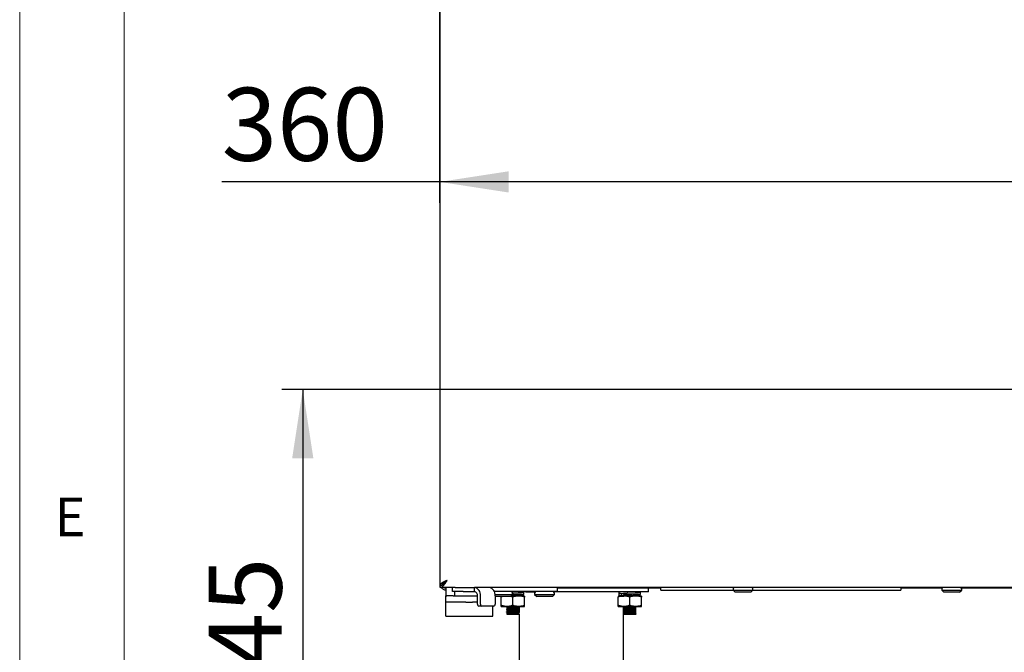
# Model space of a CAD drawing. Units: millimetres. Extents: x 5 to 415, y 5 to 292.
# Drawn here: x 5 to 52, y 67 to 98 of the extents above; entities that cross this region are included whole.
import ezdxf

# ---------------------------------------------------------------- set-up
doc = ezdxf.new("R2010")
doc.units = ezdxf.units.MM
doc.layers.add('FORMAT', color=7, linetype='Continuous')
doc.styles.add('SLDTEXTSTYLE0', font='TXT', dxfattribs={"width": 0.75})
doc.dimstyles.new('SLDDIMSTYLE0', dxfattribs={"dimtxt": 3.5, "dimasz": 3.302, "dimexe": 0, "dimexo": 0.0625, "dimgap": 0.875, "dimtad": 1, "dimlfac": 10, "dimrnd": 1e-09, "dimzin": 12, "dimdsep": 46, "dimtxsty": 'SLDTEXTSTYLE0', "dimsah": 1, "dimcen": 0.09, "dimadec": 0, "dimazin": 3, "dimtfac": 1, "dimtofl": 0, "dimtmove": 0, "dimatfit": 3, "dimfxl": 0, "dimfrac": 2, "dimtolj": 1, "dimtzin": 12, "dimarcsym": 0})

# ---------------------------------------------------------------- blocks, each defined once
blk = doc.blocks.new('_D_2')
at = {"layer": 'FORMAT'}
for p, q in [((25.105, 142.765), (25.105, 88.799)), ((61.125, 80.855), (61.125, 90.799)), ((25.105, 89.799), (14.673, 89.799)), ((61.125, 89.799), (25.105, 89.799))]:
    blk.add_line(p, q, dxfattribs=at)
for points in [[(25.105, 89.799), (28.407, 89.291), (28.407, 90.307)], [(61.125, 89.799), (57.823, 90.307), (57.823, 89.291)]]:
    blk.add_solid(points, dxfattribs=at)
at = {"layer": 'FORMAT', "insert": (14.673, 94.311), "char_height": 3.5, "attachment_point": 1, "style": 'SLDTEXTSTYLE0'}
blk.add_mtext('360', dxfattribs=at)
blk = doc.blocks.new('_D_3')
at = {"layer": 'FORMAT'}
for p, q in [((60.125, 79.855), (17.552, 79.855)), ((18.552, 79.855), (18.552, 55.355)), ((28.855, 55.355), (17.552, 55.355))]:
    blk.add_line(p, q, dxfattribs=at)
for points in [[(18.552, 79.855), (18.044, 76.553), (19.06, 76.553)], [(18.552, 55.355), (19.06, 58.657), (18.044, 58.657)]]:
    blk.add_solid(points, dxfattribs=at)
at = {"layer": 'FORMAT', "insert": (14.041, 63.846), "char_height": 3.5, "attachment_point": 1, "rotation": 90, "style": 'SLDTEXTSTYLE0'}
blk.add_mtext('245', dxfattribs=at)

msp = doc.modelspace()

# ---------------------------------------------------------------- linework, layer by layer
at = {"color": 7, "linetype": 'Continuous', "lineweight": 18}
for p, q in [((5, 292), (5, 5)), ((10, 287), (10, 10))]:
    msp.add_line(p, q, dxfattribs=at)
at = {"color": 7, "linetype": 'Continuous', "lineweight": 25}
for p, q in [((25.1251, 70.4648), (25.1251, 122.2298)), ((25.1698, 70.4648), (25.1251, 70.4648)), ((25.1251, 70.3648), (25.1251, 70.4548)), ((25.8409, 70.3648), (25.1251, 70.3648)), ((25.2451, 70.5402), (25.2451, 70.5248)), ((25.2451, 70.5148), (25.2925, 70.5263)), ((25.3051, 70.5248), (25.2451, 70.5248)), ((25.2451, 70.4961), (25.2451, 70.5148)), ((25.2451, 70.5148), (25.2744, 70.5148)), ((25.3051, 70.5984), (25.3051, 70.5248)), ((25.4001, 70.3648), (25.4001, 69.9648)), ((25.7251, 70.1648), (25.7251, 70.3648)), ((25.8409, 70.3648), (26.2251, 70.3648)), ((26.2251, 70.3648), (26.7751, 70.3648)), ((26.7751, 70.1648), (26.7751, 70.3648)), ((54.1251, 70.3648), (26.7751, 70.3648)), ((30.7251, 70.3648), (30.7251, 70.1648)), ((30.7251, 70.3548), (35.6501, 70.3548)), ((35.1051, 70.1548), (35.1051, 70.3548)), ((35.6501, 70.3648), (35.6501, 70.3548)), ((35.6951, 70.3548), (35.6501, 70.3548)), ((35.6951, 70.2348), (35.6951, 70.3648)), ((39.1501, 70.2948), (39.1501, 70.2348)), ((40.1001, 70.2348), (40.1001, 70.2948)), ((47.1851, 70.3648), (47.1851, 70.2348)), ((47.2301, 70.3548), (47.1851, 70.3548)), ((47.2301, 70.3548), (47.2301, 70.3648)), ((47.2301, 70.3548), (49.1842, 70.3548)), ((49.1501, 70.2948), (49.1501, 70.2348)), ((50.0661, 70.3548), (55.0851, 70.3548)), ((50.1001, 70.2348), (50.1001, 70.2948)), ((25.4001, 69.6648), (25.4001, 69.9648)), ((25.4001, 69.9648), (25.4501, 69.9648)), ((25.7501, 69.9648), (25.4501, 69.9648)), ((26.2251, 70.1648), (25.7251, 70.1648)), ((25.7501, 69.9648), (25.794, 69.9648)), ((25.794, 69.9648), (26.3648, 69.9648)), ((25.8126, 70.1648), (25.8126, 69.9648)), ((26.2251, 70.1648), (26.7751, 70.1648)), ((26.3648, 69.9648), (26.6855, 69.9648)), ((26.6855, 69.9648), (26.9166, 69.9648)), ((26.9166, 69.5648), (26.9166, 69.9648)), ((27.058, 69.5648), (27.058, 69.9648)), ((30.2251, 70.1648), (27.7201, 70.1648)), ((27.7536, 70.0348), (28.1251, 70.0348)), ((27.758, 69.9648), (27.758, 69.5648)), ((28.1251, 69.9348), (27.758, 69.9348)), ((28.0451, 69.5049), (28.0451, 69.9048)), ((28.1251, 70.0348), (28.6001, 70.0348)), ((28.5001, 69.9348), (28.1251, 69.9348)), ((28.5001, 69.9348), (28.6001, 70.0348)), ((28.8851, 69.9548), (28.5202, 69.9548)), ((29.2301, 70.1548), (28.5661, 70.1548)), ((28.6001, 70.0348), (28.6001, 70.0948)), ((28.6051, 69.5049), (28.6051, 69.9048)), ((29.1651, 69.9548), (28.8851, 69.9548)), ((28.8901, 70.1273), (28.8901, 70.1548)), ((28.8901, 69.9548), (28.8901, 69.9848)), ((28.9051, 70.1548), (28.9051, 70.1288)), ((28.9051, 70.0112), (28.9051, 69.9982)), ((28.9051, 69.9937), (28.9051, 69.9548)), ((29.1281, 70.0273), (29.1281, 70.113)), ((29.1651, 69.5049), (29.1651, 69.9048)), ((29.2201, 70.1648), (29.2501, 70.1348)), ((29.6627, 70.1348), (29.2501, 70.1348)), ((29.6501, 70.0948), (29.6501, 70.0348)), ((29.6501, 70.0348), (29.7501, 69.9348)), ((29.6501, 70.0348), (30.1251, 70.0348)), ((30.1251, 69.9348), (29.7501, 69.9348)), ((30.1251, 70.0348), (30.6001, 70.0348)), ((30.5001, 69.9348), (30.1251, 69.9348)), ((30.7251, 70.1648), (30.2251, 70.1648)), ((30.5001, 69.9348), (30.6001, 70.0348)), ((35.1051, 70.1548), (30.5661, 70.1548)), ((30.6001, 70.0348), (30.6001, 70.0948)), ((33.6451, 69.9548), (33.9251, 69.9548)), ((33.6451, 69.5049), (33.6451, 69.9048)), ((33.6823, 70.0606), (33.6823, 69.9721)), ((33.6896, 70.1548), (33.6896, 70.0769)), ((33.6896, 70.0579), (33.692, 70.0606)), ((33.6896, 70.0579), (33.6896, 69.9721)), ((33.8229, 70.0579), (33.6896, 70.0579)), ((33.6896, 69.9721), (33.692, 69.9749)), ((33.6896, 69.9721), (33.7562, 69.9721)), ((33.7562, 69.9721), (33.8229, 69.9721)), ((33.8229, 70.0579), (33.8203, 70.0616)), ((33.8229, 69.9721), (33.8229, 70.0579)), ((33.9051, 69.9548), (33.9051, 69.9873)), ((33.9201, 70.0748), (33.9201, 70.0373)), ((33.9201, 70.0148), (33.9201, 69.9773)), ((33.9201, 69.9548), (33.9201, 69.9548)), ((34.4851, 69.9548), (33.9251, 69.9548)), ((34.2051, 69.5049), (34.2051, 69.9048)), ((34.7651, 69.9548), (34.4851, 69.9548)), ((34.4901, 70.1273), (34.4901, 70.1548)), ((34.4901, 69.9548), (34.4901, 69.9848)), ((34.7281, 70.0273), (34.7281, 70.113)), ((34.7651, 69.5049), (34.7651, 69.9048)), ((35.6951, 70.2348), (39.1501, 70.2348)), ((39.1501, 70.2348), (39.2501, 70.1348)), ((39.1501, 70.2348), (40.1001, 70.2348)), ((40.0001, 70.1348), (39.2501, 70.1348)), ((40.0001, 70.1348), (40.1001, 70.2348)), ((40.1001, 70.2348), (47.1851, 70.2348)), ((49.1501, 70.2348), (49.2501, 70.1348)), ((49.1501, 70.2348), (50.1001, 70.2348)), ((50.0001, 70.1348), (49.2501, 70.1348)), ((50.0001, 70.1348), (50.1001, 70.2348)), ((25.4501, 69.6648), (25.4001, 69.6648)), ((25.4001, 69.6587), (25.4001, 69.6648)), ((25.4001, 69.0062), (25.4001, 69.6587)), ((25.7501, 69.6648), (25.4501, 69.6648)), ((25.794, 69.6648), (25.7501, 69.6648)), ((26.3648, 69.6648), (25.794, 69.6648)), ((26.3648, 69.6648), (26.6855, 69.6648)), ((26.9166, 69.6648), (26.6855, 69.6648)), ((27.1287, 69.4648), (26.9873, 69.4648)), ((27.6873, 69.4648), (27.1287, 69.4648)), ((27.6501, 69.0062), (27.6501, 69.4648)), ((28.0451, 69.4548), (28.3251, 69.4548)), ((28.3201, 69.4548), (28.3201, 69.4373)), ((28.3201, 69.4148), (28.3201, 69.3773)), ((28.3201, 69.3548), (28.3201, 69.3173)), ((28.3201, 69.2948), (28.3201, 69.2573)), ((28.3251, 69.4548), (28.8851, 69.4548)), ((28.8851, 69.4548), (29.1651, 69.4548)), ((28.8901, 69.4073), (28.8901, 69.4448)), ((28.8901, 69.3473), (28.8901, 69.3848)), ((28.8901, 69.2873), (28.8901, 69.3248)), ((28.9051, 69.4537), (28.9051, 69.3982)), ((28.9051, 69.3937), (28.9051, 69.3382)), ((28.9051, 69.3337), (28.9051, 69.2782)), ((33.6451, 69.4548), (33.9251, 69.4548)), ((33.9051, 62.0548), (33.9051, 69.4548)), ((33.9201, 69.4548), (33.9201, 69.4373)), ((33.9201, 69.4148), (33.9201, 69.3773)), ((33.9201, 69.3548), (33.9201, 69.3173)), ((33.9201, 69.2948), (33.9201, 69.2573)), ((33.9251, 69.4548), (34.4851, 69.4548)), ((34.4851, 69.4548), (34.7651, 69.4548)), ((34.4901, 69.4073), (34.4901, 69.4448)), ((34.4901, 69.3473), (34.4901, 69.3848)), ((34.4901, 69.2873), (34.4901, 69.3248)), ((25.4001, 68.982), (25.4001, 69.0062)), ((25.4001, 68.982), (27.6501, 68.982)), ((27.6501, 68.982), (27.6501, 69.0062)), ((28.3201, 69.2348), (28.3201, 69.1973)), ((28.3201, 69.1748), (28.3201, 69.1373)), ((28.3201, 69.1148), (28.3201, 69.0848)), ((28.3201, 69.0848), (28.8901, 69.0848)), ((28.8901, 69.2273), (28.8901, 69.2648)), ((28.8901, 69.1673), (28.8901, 69.2048)), ((28.8901, 69.1073), (28.8901, 69.1448)), ((28.9064, 69.098), (28.8901, 69.1073)), ((28.8901, 69.1073), (28.8901, 69.0848)), ((28.8901, 69.0848), (28.9064, 69.0942)), ((28.9051, 69.2737), (28.9051, 69.2182)), ((28.9051, 69.2137), (28.9051, 69.1582)), ((28.9051, 69.0935), (28.9051, 62.0548)), ((28.9064, 69.0942), (28.9064, 69.098)), ((33.9201, 69.2348), (33.9201, 69.1973)), ((33.9201, 69.1748), (33.9201, 69.1373)), ((33.9201, 69.1148), (33.9201, 69.0848)), ((33.9201, 69.0848), (34.4901, 69.0848)), ((34.4901, 69.2273), (34.4901, 69.2648)), ((34.4901, 69.1673), (34.4901, 69.2048)), ((34.4901, 69.1073), (34.4901, 69.1448)), ((34.5064, 69.098), (34.4901, 69.1073)), ((34.4901, 69.1073), (34.4901, 69.0848)), ((34.4901, 69.0848), (34.5064, 69.0942)), ((34.5064, 69.0942), (34.5064, 69.098))]:
    msp.add_line(p, q, dxfattribs=at)
at = {"color": 7, "linetype": 'Continuous', "lineweight": 25, "flags": 128}
msp.add_lwpolyline([(34.4901, 70.0107), (34.5063, 70.0112), (34.6491, 70.0181), (34.7208, 70.0245), (34.7153, 70.0309), (34.63, 70.0378), (34.4848, 70.044), (34.2923, 70.0507), (34.0864, 70.0575), (33.9041, 70.0636), (33.7614, 70.0705), (33.6896, 70.0769), (33.6896, 70.0769)], dxfattribs=at)
at = {"color": 7, "linetype": 'Continuous', "lineweight": 25}
for centre, radius, start, end in [((26.7044, 70.0148), 0.3571, 351.95053, 78.57825), ((27.4044, 70.0148), 0.3571, 351.95053, 78.57825), ((39.2201, 70.2948), 0.07, 90, 180), ((40.0301, 70.2948), 0.07, 0, 90), ((49.2201, 70.2948), 0.07, 90, 180), ((50.0301, 70.2948), 0.07, 0, 90), ((26.7398, 69.9898), 0.1785, 351.95053, 78.57825), ((28.5301, 70.0948), 0.07, 0, 90), ((29.7201, 70.0948), 0.07, 90, 180), ((30.5301, 70.0948), 0.07, 0, 90), ((33.7941, 78.2294), 8.266, 270.77641, 274.94311), ((33.8157, 77.3872), 7.4106, 270.82375, 275.22166), ((27.0049, 69.5523), 0.0893, 171.95053, 258.57825), ((27.1464, 69.5523), 0.0893, 171.95053, 258.57825), ((27.6696, 69.5523), 0.0893, 281.42175, 8.04947), ((28.1226, 78.9779), 9.5559, 271.09517, 274.70491), ((28.1226, 78.9179), 9.5559, 271.09517, 274.70491), ((28.1226, 78.8579), 9.5559, 271.09517, 274.70491), ((28.2157, 76.7872), 7.4106, 270.82375, 275.22166), ((28.2157, 76.7272), 7.4106, 270.82375, 275.22166), ((33.7941, 77.6894), 8.266, 270.77641, 274.94311), ((33.7941, 77.6294), 8.266, 270.77641, 274.94311), ((33.7941, 77.5694), 8.266, 270.77641, 274.94311), ((33.8157, 76.7872), 7.4106, 270.82375, 275.22166), ((33.8157, 76.7272), 7.4106, 270.82375, 275.22166), ((28.1226, 78.7979), 9.5559, 271.09517, 274.70491), ((28.1226, 78.7379), 9.5559, 271.09517, 274.70491), ((28.1226, 78.6779), 9.5559, 271.09517, 274.70491), ((28.2157, 76.6672), 7.4106, 270.82375, 275.22166), ((28.2157, 76.6072), 7.4106, 270.82375, 275.22166), ((28.2157, 76.5472), 7.4106, 270.82375, 275.22166), ((33.7941, 77.5094), 8.266, 270.77641, 274.94311), ((33.7941, 77.4494), 8.266, 270.77641, 274.94311), ((33.7941, 77.3894), 8.266, 270.77641, 274.94311), ((33.8157, 76.6672), 7.4106, 270.82375, 275.22166), ((33.8157, 76.6072), 7.4106, 270.82375, 275.22166), ((33.8157, 76.5472), 7.4106, 270.82375, 275.22166)]:
    msp.add_arc(centre, radius, start, end, dxfattribs=at)
for points in [[(25.1251, 70.3648), (25.1535, 70.3699), (25.2101, 70.3801), (25.2951, 70.4587), (25.3801, 70.5711), (25.4368, 70.6602), (25.4651, 70.7048)], [(25.1251, 70.4548), (25.1535, 70.4585), (25.2101, 70.466), (25.2951, 70.5238), (25.3801, 70.6065), (25.4368, 70.672), (25.4651, 70.7048)]]:
    msp.add_open_spline(points, degree=3, dxfattribs=at)
for points, knots in [([(25.4651, 70.7048), (25.458, 70.7016), (25.438, 70.6925), (25.4068, 70.6785), (25.3729, 70.6628), (25.3454, 70.6498), (25.3171, 70.636), (25.2894, 70.6219), (25.2605, 70.6063), (25.2383, 70.5933), (25.2162, 70.5795), (25.1957, 70.5654), (25.1759, 70.5497), (25.1618, 70.5367), (25.149, 70.5229), (25.1386, 70.5089), (25.1305, 70.4932), (25.1259, 70.4788), (25.1254, 70.4694), (25.1251, 70.4648)], [0, 0, 0, 0, 0.03984865, 0.11284951, 0.17573073, 0.23552739, 0.27539061, 0.34841857, 0.41132376, 0.47114369, 0.51100701, 0.58403515, 0.6469405, 0.70676058, 0.74662391, 0.81965206, 0.88255742, 0.94237751, 1, 1, 1, 1]), ([(25.1826, 70.3648), (25.1857, 70.3595), (25.1966, 70.3407), (25.2286, 70.3112), (25.2769, 70.2771), (25.3408, 70.2505), (25.3895, 70.2467), (25.4151, 70.2448)], [0, 0, 0, 0, 0.0752121, 0.2669942, 0.4838649, 0.7277557, 1, 1, 1, 1]), ([(25.4651, 70.7048), (25.4596, 70.7014), (25.4438, 70.6917), (25.4193, 70.6767), (25.3927, 70.6599), (25.3693, 70.6448), (25.3423, 70.6265), (25.3144, 70.6063), (25.2911, 70.5874), (25.2726, 70.5708), (25.2577, 70.5557), (25.2436, 70.539), (25.2333, 70.5239), (25.2236, 70.5061), (25.2165, 70.4865), (25.2156, 70.4715), (25.2151, 70.4648)], [0, 0, 0, 0, 0.042624, 0.1207092, 0.1879699, 0.2519311, 0.3102617, 0.4163251, 0.5039034, 0.5465457, 0.6246652, 0.6919562, 0.7559468, 0.8124874, 0.9152322, 1, 1, 1, 1]), ([(25.4151, 70.3418), (25.384, 70.3443), (25.3368, 70.3479), (25.2979, 70.3609), (25.2846, 70.3654)], [0, 0, 0, 0, 0.6598409, 1, 1, 1, 1]), ([(25.4432, 70.6927), (25.4205, 70.6767), (25.3695, 70.6407), (25.3212, 70.5909), (25.3139, 70.557), (25.3109, 70.5431)], [0, 0, 0, 0, 0.3204236, 0.7213731, 1, 1, 1, 1]), ([(25.3384, 70.3515), (25.3464, 70.3479), (25.3701, 70.3372), (25.3972, 70.3357), (25.4151, 70.3348)], [0, 0, 0, 0, 0.3373065, 1, 1, 1, 1]), ([(28.154, 69.9348), (28.1392, 69.9315), (28.1025, 69.9234), (28.0666, 69.9118), (28.0451, 69.9048)], [0, 0, 0, 0, 0.4032921, 1, 1, 1, 1]), ([(28.6051, 69.9048), (28.579, 69.9134), (28.5451, 69.9246), (28.5104, 69.9315), (28.5024, 69.9331)], [0, 0, 0, 0, 0.7698206, 1, 1, 1, 1]), ([(28.5327, 69.9673), (28.5588, 69.9682), (28.6114, 69.97), (28.6905, 69.9729), (28.7629, 69.9753), (28.8215, 69.9779), (28.8567, 69.9799), (28.8649, 69.9809), (28.8655, 69.9809)], [0, 0, 0, 0, 0.1966947, 0.3963422, 0.5882951, 0.7837434, 0.9845706, 1, 1, 1, 1]), ([(28.5425, 69.9771), (28.5655, 69.9779), (28.6164, 69.9796), (28.6954, 69.9822), (28.7715, 69.9846), (28.8354, 69.9873), (28.8817, 69.9901), (28.9036, 69.9925), (28.9057, 69.9938), (28.9064, 69.9942)], [0, 0, 0, 0, 0.1299731, 0.2885964, 0.4411076, 0.5963954, 0.7559558, 0.9135398, 1, 1, 1, 1]), ([(28.5464, 69.981), (28.568, 69.9817), (28.6177, 69.9834), (28.6954, 69.986), (28.7715, 69.9884), (28.8354, 69.991), (28.8818, 69.9938), (28.9032, 69.9962), (28.9081, 69.9983), (28.9028, 70), (28.8846, 70.0014), (28.8786, 70.0018)], [0, 0, 0, 0, 0.1003049, 0.2300098, 0.3547168, 0.4816942, 0.6121652, 0.7410202, 0.8117178, 0.9374754, 1, 1, 1, 1]), ([(28.556, 69.9906), (28.5743, 69.9913), (28.6192, 69.9928), (28.6906, 69.9954), (28.7625, 69.9978), (28.823, 70.0004), (28.8668, 70.0032), (28.8876, 70.0056), (28.8895, 70.0069), (28.8901, 70.0073)], [0, 0, 0, 0, 0.1121176, 0.273997, 0.4296373, 0.5881118, 0.7509476, 0.911766, 1, 1, 1, 1]), ([(28.5736, 70.1487), (28.5861, 70.1492), (28.625, 70.1505), (28.6865, 70.1527), (28.7287, 70.1542), (28.7473, 70.1548)], [0, 0, 0, 0, 0.2091287, 0.6525214, 1, 1, 1, 1]), ([(28.693, 70.1364), (28.6928, 70.1364), (28.6588, 70.1381), (28.6199, 70.1397), (28.5811, 70.1413)], [0, 0, 0, 0, 0.0037758, 1, 1, 1, 1]), ([(29.1184, 70.113), (29.1197, 70.1142), (29.1233, 70.1175), (29.0403, 70.1237), (28.8909, 70.1296), (28.7248, 70.1354), (28.6189, 70.1389), (28.582, 70.1401)], [0, 0, 0, 0, 0.13777561, 0.38532955, 0.62312333, 0.86853748, 1, 1, 1, 1]), ([(28.5948, 70.0295), (28.6003, 70.0297), (28.6322, 70.0308), (28.6729, 70.0322), (28.7031, 70.0333), (28.7094, 70.0335)], [0, 0, 0, 0, 0.1397071, 0.8214801, 1, 1, 1, 1]), ([(28.5974, 70.039), (28.6021, 70.0391), (28.6285, 70.04), (28.6547, 70.0409), (28.6763, 70.0416)], [0, 0, 0, 0, 0.1781168, 1, 1, 1, 1]), ([(28.5985, 70.0427), (28.6028, 70.0429), (28.6352, 70.044), (28.69, 70.0458), (28.7337, 70.0472), (28.7523, 70.0479)], [0, 0, 0, 0, 0.0812912, 0.6083794, 1, 1, 1, 1]), ([(28.8901, 70.0107), (28.8956, 70.0108), (28.9647, 70.0131), (29.0574, 70.0182), (29.1347, 70.0245), (29.1281, 70.0308), (29.0427, 70.038), (28.8902, 70.0439), (28.7308, 70.0495), (28.631, 70.0527), (28.6001, 70.0537)], [0, 0, 0, 0, 0.01322994, 0.16875798, 0.32032035, 0.47188271, 0.62741075, 0.77680689, 0.93099059, 1, 1, 1, 1]), ([(28.6013, 70.0522), (28.6046, 70.0523), (28.612, 70.0526), (28.6193, 70.0528), (28.6234, 70.053)], [0, 0, 0, 0, 0.44518045, 1, 1, 1, 1]), ([(28.8851, 69.9548), (28.8785, 69.9548), (28.8594, 69.9546), (28.8154, 69.9522), (28.753, 69.9442), (28.6785, 69.9279), (28.6297, 69.9125), (28.6051, 69.9048)], [0, 0, 0, 0, 0.0700362, 0.2013816, 0.4654142, 0.7317938, 1, 1, 1, 1]), ([(28.8901, 70.016), (28.9025, 70.0167), (28.9533, 70.0197), (28.9954, 70.0245), (29.0026, 70.0308), (28.9457, 70.038), (28.8388, 70.0439), (28.742, 70.0484), (28.693, 70.0507)], [0, 0, 0, 0, 0.0600509, 0.247052, 0.4340532, 0.6259555, 0.8102797, 1, 1, 1, 1]), ([(28.8664, 69.981), (28.8689, 69.9825), (28.8739, 69.9856), (28.8789, 69.9888), (28.8814, 69.9903)], [0, 0, 0, 0, 0.4999977, 1, 1, 1, 1]), ([(29.1651, 69.9048), (29.1425, 69.912), (29.0973, 69.9263), (29.0278, 69.942), (28.9569, 69.9528), (28.9091, 69.9541), (28.8851, 69.9548)], [0, 0, 0, 0, 0.24726861, 0.49536257, 0.74687401, 1, 1, 1, 1]), ([(29.1651, 69.9548), (29.1651, 69.9546), (29.1651, 69.9543), (29.1651, 69.9494), (29.1651, 69.9358), (29.1651, 69.9152), (29.1651, 69.9048)], [0, 0, 0, 0, 0.1340925, 0.2684558, 0.6323976, 1, 1, 1, 1]), ([(33.9251, 69.9548), (33.9185, 69.9548), (33.8901, 69.9545), (33.8398, 69.9508), (33.7746, 69.9404), (33.7095, 69.9252), (33.6666, 69.9116), (33.6451, 69.9048)], [0, 0, 0, 0, 0.0700349, 0.2997969, 0.5308206, 0.7650202, 1, 1, 1, 1]), ([(33.6451, 69.9548), (33.6451, 69.9546), (33.6451, 69.9543), (33.6451, 69.9494), (33.6451, 69.9358), (33.6451, 69.9152), (33.6451, 69.9048)], [0, 0, 0, 0, 0.1340925, 0.2684558, 0.6323976, 1, 1, 1, 1]), ([(34.7184, 70.113), (34.7197, 70.1142), (34.7233, 70.1175), (34.6404, 70.1237), (34.4908, 70.1296), (34.2941, 70.1364), (34.0866, 70.1433), (33.9032, 70.1488), (33.8254, 70.1529), (33.7902, 70.1548)], [0, 0, 0, 0, 0.088924, 0.2487018, 0.4021801, 0.5605769, 0.7189736, 0.872452, 1, 1, 1, 1]), ([(33.8203, 69.9758), (33.8187, 69.9767), (33.8132, 69.9798), (33.8505, 69.9843), (33.904, 69.9873), (33.9201, 69.9882)], [0, 0, 0, 0, 0.22382287, 0.76656357, 1, 1, 1, 1]), ([(33.9043, 70.0238), (33.907, 70.0222), (33.9123, 70.0191), (33.9176, 70.0161), (33.9201, 70.0146)], [0, 0, 0, 0, 0.51353376, 1, 1, 1, 1]), ([(33.9061, 70.148), (33.9064, 70.1485), (33.9071, 70.15), (33.9316, 70.1523), (33.9639, 70.1541), (33.9786, 70.1548)], [0, 0, 0, 0, 0.2734198, 0.6688299, 1, 1, 1, 1]), ([(33.9061, 70.028), (33.9063, 70.0285), (33.9069, 70.03), (33.9345, 70.0325), (33.9833, 70.0353), (34.0494, 70.0379), (34.1269, 70.0403), (34.2054, 70.043), (34.2548, 70.0446), (34.2763, 70.0453)], [0, 0, 0, 0, 0.1076731, 0.263386, 0.4201225, 0.5717898, 0.7227521, 0.8792742, 1, 1, 1, 1]), ([(33.9061, 70.0242), (33.9064, 70.0248), (33.9069, 70.0262), (33.9345, 70.0287), (33.9833, 70.0316), (34.0494, 70.0341), (34.1269, 70.0366), (34.2054, 70.0392), (34.2548, 70.0409), (34.2763, 70.0416)], [0, 0, 0, 0, 0.1074887, 0.2632344, 0.4200038, 0.571703, 0.7226971, 0.8792521, 1, 1, 1, 1]), ([(33.9061, 69.968), (33.9063, 69.9685), (33.9069, 69.97), (33.9345, 69.9725), (33.9833, 69.9753), (34.0494, 69.9779), (34.127, 69.9803), (34.2115, 69.9832), (34.2954, 69.986), (34.3715, 69.9884), (34.4354, 69.991), (34.4817, 69.9938), (34.5036, 69.9962), (34.5056, 69.9975), (34.5064, 69.998)], [0, 0, 0, 0, 0.0620584, 0.1518051, 0.2421417, 0.3295566, 0.4165653, 0.5067783, 0.5967242, 0.6832042, 0.7712587, 0.8617359, 0.9510925, 1, 1, 1, 1]), ([(34.293, 70.1364), (34.2928, 70.1364), (34.2457, 70.1387), (34.1373, 70.1433), (33.9994, 70.1487), (33.9375, 70.1529), (33.9097, 70.1547)], [0, 0, 0, 0, 0.0009918, 0.3635232, 0.7147796, 1, 1, 1, 1]), ([(33.9213, 70.0143), (33.9214, 70.0151), (33.9217, 70.0167), (33.9489, 70.0194), (33.9953, 70.0222), (34.0577, 70.0247), (34.1313, 70.0272), (34.2107, 70.03), (34.2729, 70.0322), (34.3031, 70.0333), (34.3094, 70.0335)], [0, 0, 0, 0, 0.1249179, 0.2656083, 0.4072236, 0.5442577, 0.6806547, 0.8220763, 0.9630789, 1, 1, 1, 1]), ([(33.9213, 69.9543), (33.9214, 69.9551), (33.9217, 69.9567), (33.9489, 69.9594), (33.9953, 69.9622), (34.0578, 69.9647), (34.1312, 69.9672), (34.2112, 69.97), (34.2904, 69.9729), (34.3629, 69.9753), (34.4215, 69.9779), (34.4567, 69.9799), (34.4649, 69.9809), (34.4655, 69.9809)], [0, 0, 0, 0, 0.0899067, 0.1911653, 0.2930895, 0.3917166, 0.4898851, 0.5916699, 0.6931533, 0.7907253, 0.8900741, 0.9921571, 1, 1, 1, 1]), ([(33.9222, 70.0373), (33.9224, 70.0379), (33.923, 70.0393), (33.9491, 70.0419), (33.9952, 70.0447), (34.0578, 70.0472), (34.131, 70.0497), (34.1888, 70.0518), (34.2193, 70.0528), (34.2234, 70.053)], [0, 0, 0, 0, 0.1192022, 0.2915908, 0.4651129, 0.6330215, 0.8001496, 0.9734342, 1, 1, 1, 1]), ([(34.2051, 69.9048), (34.1789, 69.913), (34.1266, 69.9294), (34.0466, 69.9461), (33.9792, 69.9539), (33.9387, 69.9546), (33.9251, 69.9548)], [0, 0, 0, 0, 0.28626925, 0.5720084, 0.85722758, 1, 1, 1, 1]), ([(34.0836, 70.1456), (34.0992, 70.1461), (34.1392, 70.1475), (34.2112, 70.15), (34.2864, 70.1527), (34.3287, 70.1542), (34.3473, 70.1548)], [0, 0, 0, 0, 0.1877359, 0.4800857, 0.7715696, 1, 1, 1, 1]), ([(34.4851, 69.9548), (34.4785, 69.9548), (34.4594, 69.9546), (34.4154, 69.9522), (34.353, 69.9442), (34.2785, 69.9279), (34.2297, 69.9125), (34.2051, 69.9048)], [0, 0, 0, 0, 0.0700362, 0.2013816, 0.4654142, 0.7317938, 1, 1, 1, 1]), ([(34.4901, 70.016), (34.5025, 70.0167), (34.5533, 70.0197), (34.5954, 70.0245), (34.6026, 70.0308), (34.5457, 70.038), (34.4388, 70.0439), (34.342, 70.0484), (34.293, 70.0507)], [0, 0, 0, 0, 0.0600509, 0.247052, 0.4340532, 0.6259555, 0.8102797, 1, 1, 1, 1]), ([(34.4664, 69.981), (34.4689, 69.9825), (34.4739, 69.9856), (34.4789, 69.9888), (34.4814, 69.9903)], [0, 0, 0, 0, 0.4999977, 1, 1, 1, 1]), ([(34.7651, 69.9048), (34.7425, 69.912), (34.6973, 69.9263), (34.6278, 69.942), (34.5569, 69.9528), (34.5091, 69.9541), (34.4851, 69.9548)], [0, 0, 0, 0, 0.24726861, 0.49536257, 0.74687401, 1, 1, 1, 1]), ([(34.7651, 69.9548), (34.7651, 69.9546), (34.7651, 69.9543), (34.7651, 69.9494), (34.7651, 69.9358), (34.7651, 69.9152), (34.7651, 69.9048)], [0, 0, 0, 0, 0.1340925, 0.2684558, 0.6323976, 1, 1, 1, 1]), ([(28.3251, 69.4548), (28.3185, 69.4549), (28.2901, 69.4551), (28.2398, 69.4589), (28.1746, 69.4692), (28.1095, 69.4845), (28.0666, 69.498), (28.0451, 69.5049)], [0, 0, 0, 0, 0.0700349, 0.2997969, 0.5308206, 0.7650202, 1, 1, 1, 1]), ([(28.0451, 69.4548), (28.0451, 69.455), (28.0451, 69.4554), (28.0451, 69.4603), (28.0451, 69.4738), (28.0451, 69.4945), (28.0451, 69.5049)], [0, 0, 0, 0, 0.1340925, 0.2684558, 0.6323976, 1, 1, 1, 1]), ([(28.3043, 69.4238), (28.307, 69.4222), (28.3123, 69.4191), (28.3176, 69.4161), (28.3201, 69.4146)], [0, 0, 0, 0, 0.5135338, 1, 1, 1, 1]), ([(28.3043, 69.3638), (28.307, 69.3622), (28.3123, 69.3591), (28.3176, 69.3561), (28.3201, 69.3546)], [0, 0, 0, 0, 0.5135338, 1, 1, 1, 1]), ([(28.3043, 69.3038), (28.307, 69.3022), (28.3123, 69.2991), (28.3176, 69.2961), (28.3201, 69.2946)], [0, 0, 0, 0, 0.5135338, 1, 1, 1, 1]), ([(28.3071, 69.4285), (28.3074, 69.4289), (28.3083, 69.4301), (28.3347, 69.4325), (28.3832, 69.4353), (28.4494, 69.4379), (28.527, 69.4403), (28.6115, 69.4432), (28.6954, 69.446), (28.7715, 69.4484), (28.8354, 69.451), (28.8817, 69.4538), (28.9036, 69.4562), (28.9056, 69.4575), (28.9064, 69.458)], [0, 0, 0, 0, 0.0449946, 0.136374, 0.2283541, 0.3173594, 0.4059509, 0.4978052, 0.5893875, 0.6774408, 0.7670973, 0.8592205, 0.9502027, 1, 1, 1, 1]), ([(28.3071, 69.3685), (28.3074, 69.3689), (28.3083, 69.3701), (28.3347, 69.3725), (28.3832, 69.3753), (28.4494, 69.3779), (28.527, 69.3803), (28.6115, 69.3832), (28.6954, 69.386), (28.7715, 69.3884), (28.8354, 69.391), (28.8819, 69.3938), (28.9032, 69.3962), (28.9081, 69.3983), (28.9028, 69.4), (28.8846, 69.4014), (28.8786, 69.4018)], [0, 0, 0, 0, 0.0397106, 0.1203587, 0.2015369, 0.2800896, 0.3582772, 0.4393444, 0.5201715, 0.5978841, 0.6770116, 0.7583162, 0.8386137, 0.8826698, 0.9610371, 1, 1, 1, 1]), ([(28.3071, 69.3085), (28.3074, 69.3089), (28.3083, 69.3101), (28.3347, 69.3125), (28.3832, 69.3153), (28.4494, 69.3179), (28.527, 69.3203), (28.6115, 69.3232), (28.6954, 69.326), (28.7715, 69.3284), (28.8354, 69.331), (28.8819, 69.3338), (28.9032, 69.3362), (28.9081, 69.3383), (28.9028, 69.34), (28.8846, 69.3414), (28.8786, 69.3418)], [0, 0, 0, 0, 0.0397106, 0.1203587, 0.2015369, 0.2800896, 0.3582772, 0.4393444, 0.5201715, 0.5978841, 0.6770116, 0.7583162, 0.8386137, 0.8826698, 0.9610371, 1, 1, 1, 1]), ([(28.3213, 69.4143), (28.3214, 69.4151), (28.3217, 69.4167), (28.3489, 69.4194), (28.3953, 69.4222), (28.4578, 69.4247), (28.5312, 69.4272), (28.6112, 69.43), (28.6904, 69.4329), (28.7629, 69.4353), (28.8215, 69.4379), (28.8567, 69.4399), (28.8649, 69.4409), (28.8655, 69.4409)], [0, 0, 0, 0, 0.0899067, 0.1911653, 0.2930895, 0.3917166, 0.4898851, 0.5916699, 0.6931533, 0.7907253, 0.8900741, 0.9921571, 1, 1, 1, 1]), ([(28.3213, 69.3543), (28.3214, 69.3551), (28.3217, 69.3567), (28.3489, 69.3594), (28.3953, 69.3622), (28.4578, 69.3647), (28.5312, 69.3672), (28.6112, 69.37), (28.6904, 69.3729), (28.7629, 69.3753), (28.8215, 69.3779), (28.8567, 69.3799), (28.8649, 69.3809), (28.8655, 69.3809)], [0, 0, 0, 0, 0.0899067, 0.1911653, 0.2930895, 0.3917166, 0.4898851, 0.5916699, 0.6931533, 0.7907253, 0.8900741, 0.9921571, 1, 1, 1, 1]), ([(28.3213, 69.2943), (28.3214, 69.2951), (28.3217, 69.2967), (28.3489, 69.2994), (28.3953, 69.3022), (28.4578, 69.3047), (28.5312, 69.3072), (28.6112, 69.31), (28.6904, 69.3129), (28.7629, 69.3153), (28.8215, 69.3179), (28.8567, 69.3199), (28.8649, 69.3209), (28.8655, 69.3209)], [0, 0, 0, 0, 0.0899067, 0.1911653, 0.2930895, 0.3917166, 0.4898851, 0.5916699, 0.6931533, 0.7907253, 0.8900741, 0.9921571, 1, 1, 1, 1]), ([(28.3222, 69.4373), (28.3224, 69.4379), (28.323, 69.4393), (28.3491, 69.4419), (28.3952, 69.4447), (28.4578, 69.4472), (28.5311, 69.4497), (28.6067, 69.4524), (28.6547, 69.4541), (28.6764, 69.4548)], [0, 0, 0, 0, 0.1068447, 0.261362, 0.4168953, 0.5673972, 0.7171993, 0.8725198, 1, 1, 1, 1]), ([(28.6051, 69.5049), (28.5789, 69.4966), (28.5266, 69.4802), (28.4466, 69.4636), (28.3792, 69.4557), (28.3387, 69.4551), (28.3251, 69.4548)], [0, 0, 0, 0, 0.2862693, 0.5720084, 0.8572276, 1, 1, 1, 1]), ([(28.8851, 69.4548), (28.8785, 69.4549), (28.8594, 69.455), (28.8154, 69.4575), (28.753, 69.4655), (28.6785, 69.4818), (28.6297, 69.4971), (28.6051, 69.5049)], [0, 0, 0, 0, 0.0700362, 0.2013816, 0.4654142, 0.7317938, 1, 1, 1, 1]), ([(28.8664, 69.441), (28.8689, 69.4425), (28.8739, 69.4456), (28.8789, 69.4488), (28.8814, 69.4503)], [0, 0, 0, 0, 0.49999769, 1, 1, 1, 1]), ([(28.8664, 69.381), (28.8689, 69.3825), (28.8739, 69.3856), (28.8789, 69.3888), (28.8814, 69.3903)], [0, 0, 0, 0, 0.4999977, 1, 1, 1, 1]), ([(28.8664, 69.321), (28.8689, 69.3225), (28.8739, 69.3256), (28.8789, 69.3288), (28.8814, 69.3303)], [0, 0, 0, 0, 0.4999977, 1, 1, 1, 1]), ([(29.1651, 69.5049), (29.1425, 69.4977), (29.0973, 69.4834), (29.0278, 69.4677), (28.9569, 69.4569), (28.9091, 69.4555), (28.8851, 69.4548)], [0, 0, 0, 0, 0.24726861, 0.49536257, 0.74687401, 1, 1, 1, 1]), ([(29.1651, 69.4548), (29.1651, 69.455), (29.1651, 69.4554), (29.1651, 69.4603), (29.1651, 69.4738), (29.1651, 69.4945), (29.1651, 69.5049)], [0, 0, 0, 0, 0.1340925, 0.2684558, 0.6323976, 1, 1, 1, 1]), ([(33.9251, 69.4548), (33.9185, 69.4549), (33.8901, 69.4551), (33.8398, 69.4589), (33.7746, 69.4692), (33.7095, 69.4845), (33.6666, 69.498), (33.6451, 69.5049)], [0, 0, 0, 0, 0.0700349, 0.2997969, 0.5308206, 0.7650202, 1, 1, 1, 1]), ([(33.6451, 69.4548), (33.6451, 69.455), (33.6451, 69.4554), (33.6451, 69.4603), (33.6451, 69.4738), (33.6451, 69.4945), (33.6451, 69.5049)], [0, 0, 0, 0, 0.1340925, 0.2684558, 0.6323976, 1, 1, 1, 1]), ([(33.9043, 69.4238), (33.907, 69.4222), (33.9123, 69.4191), (33.9176, 69.4161), (33.9201, 69.4146)], [0, 0, 0, 0, 0.5135338, 1, 1, 1, 1]), ([(33.9043, 69.3638), (33.907, 69.3622), (33.9123, 69.3591), (33.9176, 69.3561), (33.9201, 69.3546)], [0, 0, 0, 0, 0.5135338, 1, 1, 1, 1]), ([(33.9043, 69.3038), (33.907, 69.3022), (33.9123, 69.2991), (33.9176, 69.2961), (33.9201, 69.2946)], [0, 0, 0, 0, 0.5135338, 1, 1, 1, 1]), ([(33.9061, 69.428), (33.9063, 69.4285), (33.9069, 69.43), (33.9345, 69.4325), (33.9833, 69.4353), (34.0494, 69.4379), (34.127, 69.4403), (34.2115, 69.4432), (34.2954, 69.446), (34.3715, 69.4484), (34.4354, 69.451), (34.4817, 69.4538), (34.5036, 69.4562), (34.5056, 69.4575), (34.5064, 69.458)], [0, 0, 0, 0, 0.0620584, 0.1518051, 0.2421417, 0.3295566, 0.4165653, 0.5067783, 0.5967242, 0.6832042, 0.7712587, 0.8617359, 0.9510925, 1, 1, 1, 1]), ([(33.9061, 69.368), (33.9063, 69.3685), (33.9069, 69.37), (33.9345, 69.3725), (33.9833, 69.3753), (34.0494, 69.3779), (34.127, 69.3803), (34.2115, 69.3832), (34.2954, 69.386), (34.3715, 69.3884), (34.4354, 69.391), (34.4817, 69.3938), (34.5036, 69.3962), (34.5056, 69.3975), (34.5064, 69.398)], [0, 0, 0, 0, 0.0620584, 0.1518051, 0.2421417, 0.3295566, 0.4165653, 0.5067783, 0.5967242, 0.6832042, 0.7712587, 0.8617359, 0.9510925, 1, 1, 1, 1]), ([(33.9061, 69.308), (33.9063, 69.3085), (33.9069, 69.31), (33.9345, 69.3125), (33.9833, 69.3153), (34.0494, 69.3179), (34.127, 69.3203), (34.2115, 69.3232), (34.2954, 69.326), (34.3715, 69.3284), (34.4354, 69.331), (34.4817, 69.3338), (34.5036, 69.3362), (34.5056, 69.3375), (34.5064, 69.338)], [0, 0, 0, 0, 0.0620584, 0.1518051, 0.2421417, 0.3295566, 0.4165653, 0.5067783, 0.5967242, 0.6832042, 0.7712587, 0.8617359, 0.9510925, 1, 1, 1, 1]), ([(33.9213, 69.4143), (33.9214, 69.4151), (33.9217, 69.4167), (33.9489, 69.4194), (33.9953, 69.4222), (34.0578, 69.4247), (34.1312, 69.4272), (34.2112, 69.43), (34.2904, 69.4329), (34.3629, 69.4353), (34.4215, 69.4379), (34.4567, 69.4399), (34.4649, 69.4409), (34.4655, 69.4409)], [0, 0, 0, 0, 0.0899067, 0.1911653, 0.2930895, 0.3917166, 0.4898851, 0.5916699, 0.6931533, 0.7907253, 0.8900741, 0.9921571, 1, 1, 1, 1]), ([(33.9213, 69.3543), (33.9214, 69.3551), (33.9217, 69.3567), (33.9489, 69.3594), (33.9953, 69.3622), (34.0578, 69.3647), (34.1312, 69.3672), (34.2112, 69.37), (34.2904, 69.3729), (34.3629, 69.3753), (34.4215, 69.3779), (34.4567, 69.3799), (34.4649, 69.3809), (34.4655, 69.3809)], [0, 0, 0, 0, 0.0899067, 0.1911653, 0.2930895, 0.3917166, 0.4898851, 0.5916699, 0.6931533, 0.7907253, 0.8900741, 0.9921571, 1, 1, 1, 1]), ([(33.9213, 69.2943), (33.9214, 69.2951), (33.9217, 69.2967), (33.9489, 69.2994), (33.9953, 69.3022), (34.0578, 69.3047), (34.1312, 69.3072), (34.2112, 69.31), (34.2904, 69.3129), (34.3629, 69.3153), (34.4215, 69.3179), (34.4567, 69.3199), (34.4649, 69.3209), (34.4655, 69.3209)], [0, 0, 0, 0, 0.0899067, 0.1911653, 0.2930895, 0.3917166, 0.4898851, 0.5916699, 0.6931533, 0.7907253, 0.8900741, 0.9921571, 1, 1, 1, 1]), ([(33.9222, 69.4373), (33.9224, 69.4379), (33.923, 69.4393), (33.9491, 69.4419), (33.9952, 69.4447), (34.0578, 69.4472), (34.1311, 69.4497), (34.2067, 69.4524), (34.2547, 69.4541), (34.2764, 69.4548)], [0, 0, 0, 0, 0.1068447, 0.261362, 0.4168953, 0.5673972, 0.7171993, 0.8725198, 1, 1, 1, 1]), ([(34.2051, 69.5049), (34.1789, 69.4966), (34.1266, 69.4802), (34.0466, 69.4636), (33.9792, 69.4557), (33.9387, 69.4551), (33.9251, 69.4548)], [0, 0, 0, 0, 0.2862693, 0.5720084, 0.8572276, 1, 1, 1, 1]), ([(34.4851, 69.4548), (34.4785, 69.4549), (34.4594, 69.455), (34.4154, 69.4575), (34.353, 69.4655), (34.2785, 69.4818), (34.2297, 69.4971), (34.2051, 69.5049)], [0, 0, 0, 0, 0.0700362, 0.2013816, 0.4654142, 0.7317938, 1, 1, 1, 1]), ([(34.4664, 69.441), (34.4689, 69.4425), (34.4739, 69.4456), (34.4789, 69.4488), (34.4814, 69.4503)], [0, 0, 0, 0, 0.49999769, 1, 1, 1, 1]), ([(34.4664, 69.381), (34.4689, 69.3825), (34.4739, 69.3856), (34.4789, 69.3888), (34.4814, 69.3903)], [0, 0, 0, 0, 0.4999977, 1, 1, 1, 1]), ([(34.4664, 69.321), (34.4689, 69.3225), (34.4739, 69.3256), (34.4789, 69.3288), (34.4814, 69.3303)], [0, 0, 0, 0, 0.4999977, 1, 1, 1, 1]), ([(34.7651, 69.5049), (34.7425, 69.4977), (34.6973, 69.4834), (34.6278, 69.4677), (34.5569, 69.4569), (34.5091, 69.4555), (34.4851, 69.4548)], [0, 0, 0, 0, 0.24726861, 0.49536257, 0.74687401, 1, 1, 1, 1]), ([(34.7651, 69.4548), (34.7651, 69.455), (34.7651, 69.4554), (34.7651, 69.4603), (34.7651, 69.4738), (34.7651, 69.4945), (34.7651, 69.5049)], [0, 0, 0, 0, 0.1340925, 0.2684558, 0.6323976, 1, 1, 1, 1]), ([(28.3043, 69.2438), (28.307, 69.2422), (28.3123, 69.2391), (28.3176, 69.2361), (28.3201, 69.2346)], [0, 0, 0, 0, 0.51353376, 1, 1, 1, 1]), ([(28.3043, 69.1838), (28.307, 69.1822), (28.3123, 69.1791), (28.3176, 69.1761), (28.3201, 69.1746)], [0, 0, 0, 0, 0.5135338, 1, 1, 1, 1]), ([(28.3043, 69.1238), (28.307, 69.1222), (28.3123, 69.1191), (28.3176, 69.1161), (28.3201, 69.1146)], [0, 0, 0, 0, 0.5135338, 1, 1, 1, 1]), ([(28.3071, 69.2485), (28.3074, 69.2489), (28.3083, 69.2501), (28.3347, 69.2525), (28.3832, 69.2553), (28.4494, 69.2579), (28.527, 69.2603), (28.6115, 69.2632), (28.6954, 69.266), (28.7715, 69.2684), (28.8354, 69.271), (28.8819, 69.2738), (28.9032, 69.2762), (28.9081, 69.2783), (28.9028, 69.28), (28.8846, 69.2814), (28.8786, 69.2818)], [0, 0, 0, 0, 0.0397106, 0.1203587, 0.2015369, 0.2800896, 0.3582772, 0.4393444, 0.5201715, 0.5978841, 0.6770116, 0.7583162, 0.8386137, 0.8826698, 0.9610371, 1, 1, 1, 1]), ([(28.3071, 69.1885), (28.3074, 69.1889), (28.3083, 69.1901), (28.3347, 69.1925), (28.3832, 69.1953), (28.4494, 69.1979), (28.527, 69.2003), (28.6115, 69.2032), (28.6954, 69.206), (28.7715, 69.2084), (28.8354, 69.211), (28.8819, 69.2138), (28.9032, 69.2162), (28.9081, 69.2183), (28.9028, 69.22), (28.8846, 69.2214), (28.8786, 69.2218)], [0, 0, 0, 0, 0.0397106, 0.1203587, 0.2015369, 0.2800896, 0.3582772, 0.4393444, 0.5201715, 0.5978841, 0.6770116, 0.7583162, 0.8386137, 0.8826698, 0.9610371, 1, 1, 1, 1]), ([(28.3071, 69.1285), (28.3074, 69.1289), (28.3083, 69.1301), (28.3347, 69.1325), (28.3832, 69.1353), (28.4494, 69.1379), (28.527, 69.1403), (28.6115, 69.1432), (28.6954, 69.146), (28.7715, 69.1484), (28.8354, 69.151), (28.8819, 69.1538), (28.9032, 69.1562), (28.9081, 69.1583), (28.9028, 69.16), (28.8846, 69.1614), (28.8786, 69.1618)], [0, 0, 0, 0, 0.0397106, 0.1203587, 0.2015369, 0.2800896, 0.3582772, 0.4393444, 0.5201715, 0.5978841, 0.6770116, 0.7583162, 0.8386137, 0.8826698, 0.9610371, 1, 1, 1, 1]), ([(28.3213, 69.2343), (28.3214, 69.2351), (28.3217, 69.2367), (28.3489, 69.2394), (28.3953, 69.2422), (28.4578, 69.2447), (28.5312, 69.2472), (28.6112, 69.25), (28.6904, 69.2529), (28.7629, 69.2553), (28.8215, 69.2579), (28.8567, 69.2599), (28.8649, 69.2609), (28.8655, 69.2609)], [0, 0, 0, 0, 0.0899067, 0.1911653, 0.2930895, 0.3917166, 0.4898851, 0.5916699, 0.6931533, 0.7907253, 0.8900741, 0.9921571, 1, 1, 1, 1]), ([(28.3213, 69.1743), (28.3214, 69.1751), (28.3217, 69.1767), (28.3489, 69.1794), (28.3953, 69.1822), (28.4578, 69.1847), (28.5312, 69.1872), (28.6112, 69.19), (28.6904, 69.1929), (28.7629, 69.1953), (28.8215, 69.1979), (28.8567, 69.1999), (28.8649, 69.2009), (28.8655, 69.2009)], [0, 0, 0, 0, 0.0899067, 0.1911653, 0.2930895, 0.3917166, 0.4898851, 0.5916699, 0.6931533, 0.7907253, 0.8900741, 0.9921571, 1, 1, 1, 1]), ([(28.3213, 69.1143), (28.3214, 69.1151), (28.3217, 69.1167), (28.3489, 69.1194), (28.3953, 69.1222), (28.4578, 69.1247), (28.5312, 69.1272), (28.6112, 69.13), (28.6904, 69.1329), (28.7629, 69.1353), (28.8215, 69.1379), (28.8567, 69.1399), (28.8649, 69.1409), (28.8655, 69.1409)], [0, 0, 0, 0, 0.0899067, 0.1911653, 0.2930895, 0.3917166, 0.4898851, 0.5916699, 0.6931533, 0.7907253, 0.8900741, 0.9921571, 1, 1, 1, 1]), ([(28.8664, 69.261), (28.8689, 69.2625), (28.8739, 69.2656), (28.8789, 69.2688), (28.8814, 69.2703)], [0, 0, 0, 0, 0.4999977, 1, 1, 1, 1]), ([(28.8664, 69.201), (28.8689, 69.2025), (28.8739, 69.2056), (28.8789, 69.2088), (28.8814, 69.2103)], [0, 0, 0, 0, 0.4999977, 1, 1, 1, 1]), ([(28.8664, 69.141), (28.8689, 69.1425), (28.8739, 69.1456), (28.8789, 69.1488), (28.8814, 69.1503)], [0, 0, 0, 0, 0.4999977, 1, 1, 1, 1]), ([(33.9043, 69.2438), (33.907, 69.2422), (33.9123, 69.2391), (33.9176, 69.2361), (33.9201, 69.2346)], [0, 0, 0, 0, 0.51353376, 1, 1, 1, 1]), ([(33.9043, 69.1838), (33.907, 69.1822), (33.9123, 69.1791), (33.9176, 69.1761), (33.9201, 69.1746)], [0, 0, 0, 0, 0.5135338, 1, 1, 1, 1]), ([(33.9043, 69.1238), (33.907, 69.1222), (33.9123, 69.1191), (33.9176, 69.1161), (33.9201, 69.1146)], [0, 0, 0, 0, 0.5135338, 1, 1, 1, 1]), ([(33.9061, 69.248), (33.9063, 69.2485), (33.9069, 69.25), (33.9345, 69.2525), (33.9833, 69.2553), (34.0494, 69.2579), (34.127, 69.2603), (34.2115, 69.2632), (34.2954, 69.266), (34.3715, 69.2684), (34.4354, 69.271), (34.4817, 69.2738), (34.5036, 69.2762), (34.5056, 69.2775), (34.5064, 69.278)], [0, 0, 0, 0, 0.06205842, 0.15180511, 0.24214172, 0.32955665, 0.41656527, 0.50677832, 0.59672419, 0.68320425, 0.77125874, 0.86173594, 0.95109247, 1, 1, 1, 1]), ([(33.9061, 69.188), (33.9063, 69.1885), (33.9069, 69.19), (33.9345, 69.1925), (33.9833, 69.1953), (34.0494, 69.1979), (34.127, 69.2003), (34.2115, 69.2032), (34.2954, 69.206), (34.3715, 69.2084), (34.4354, 69.211), (34.4817, 69.2138), (34.5036, 69.2162), (34.5056, 69.2175), (34.5064, 69.218)], [0, 0, 0, 0, 0.0620584, 0.1518051, 0.2421417, 0.3295566, 0.4165653, 0.5067783, 0.5967242, 0.6832042, 0.7712587, 0.8617359, 0.9510925, 1, 1, 1, 1]), ([(33.9061, 69.128), (33.9063, 69.1285), (33.9069, 69.13), (33.9345, 69.1325), (33.9833, 69.1353), (34.0494, 69.1379), (34.127, 69.1403), (34.2115, 69.1432), (34.2954, 69.146), (34.3715, 69.1484), (34.4354, 69.151), (34.4817, 69.1538), (34.5036, 69.1562), (34.5056, 69.1575), (34.5064, 69.158)], [0, 0, 0, 0, 0.0620584, 0.1518051, 0.2421417, 0.3295566, 0.4165653, 0.5067783, 0.5967242, 0.6832042, 0.7712587, 0.8617359, 0.9510925, 1, 1, 1, 1]), ([(33.9213, 69.2343), (33.9214, 69.2351), (33.9217, 69.2367), (33.9489, 69.2394), (33.9953, 69.2422), (34.0578, 69.2447), (34.1312, 69.2472), (34.2112, 69.25), (34.2904, 69.2529), (34.3629, 69.2553), (34.4215, 69.2579), (34.4567, 69.2599), (34.4649, 69.2609), (34.4655, 69.2609)], [0, 0, 0, 0, 0.0899067, 0.1911653, 0.2930895, 0.3917166, 0.4898851, 0.5916699, 0.6931533, 0.7907253, 0.8900741, 0.9921571, 1, 1, 1, 1]), ([(33.9213, 69.1743), (33.9214, 69.1751), (33.9217, 69.1767), (33.9489, 69.1794), (33.9953, 69.1822), (34.0578, 69.1847), (34.1312, 69.1872), (34.2112, 69.19), (34.2904, 69.1929), (34.3629, 69.1953), (34.4215, 69.1979), (34.4567, 69.1999), (34.4649, 69.2009), (34.4655, 69.2009)], [0, 0, 0, 0, 0.0899067, 0.1911653, 0.2930895, 0.3917166, 0.4898851, 0.5916699, 0.6931533, 0.7907253, 0.8900741, 0.9921571, 1, 1, 1, 1]), ([(33.9213, 69.1143), (33.9214, 69.1151), (33.9217, 69.1167), (33.9489, 69.1194), (33.9953, 69.1222), (34.0578, 69.1247), (34.1312, 69.1272), (34.2112, 69.13), (34.2904, 69.1329), (34.3629, 69.1353), (34.4215, 69.1379), (34.4567, 69.1399), (34.4649, 69.1409), (34.4655, 69.1409)], [0, 0, 0, 0, 0.0899067, 0.1911653, 0.2930895, 0.3917166, 0.4898851, 0.5916699, 0.6931533, 0.7907253, 0.8900741, 0.9921571, 1, 1, 1, 1]), ([(34.4664, 69.261), (34.4689, 69.2625), (34.4739, 69.2656), (34.4789, 69.2688), (34.4814, 69.2703)], [0, 0, 0, 0, 0.4999977, 1, 1, 1, 1]), ([(34.4664, 69.201), (34.4689, 69.2025), (34.4739, 69.2056), (34.4789, 69.2088), (34.4814, 69.2103)], [0, 0, 0, 0, 0.4999977, 1, 1, 1, 1]), ([(34.4664, 69.141), (34.4689, 69.1425), (34.4739, 69.1456), (34.4789, 69.1488), (34.4814, 69.1503)], [0, 0, 0, 0, 0.4999977, 1, 1, 1, 1])]:
    msp.add_open_spline(points, degree=3, knots=knots, dxfattribs=at)

# ---------------------------------------------------------------- texts
at = {"color": 7, "linetype": 'Continuous', "lineweight": 0, "insert": (6.6667, 74.668), "char_height": 1.8521, "attachment_point": 1, "style": 'SLDTEXTSTYLE0'}
msp.add_mtext('E', dxfattribs=at)

# ---------------------------------------------------------------- dimensions: what is measured, and where the dimension line sits
at = {"layer": 'FORMAT'}
dim = msp.add_linear_dim(base=(25.1051, 89.7992), p1=(61.1251, 79.8548), p2=(25.1051, 143.7648), dimstyle='SLDDIMSTYLE0', dxfattribs=at)
dim.commit()
dim.dimension.update_dxf_attribs({"geometry": '_D_2', "text_midpoint": (18.5523, 89.7992), "dimtype": 160})
dim = msp.add_linear_dim(base=(18.5523, 55.3548), p1=(61.1251, 79.8548), p2=(29.8551, 55.3548), angle=90, dimstyle='SLDDIMSTYLE0', dxfattribs=at)
dim.commit()
dim.dimension.update_dxf_attribs({"geometry": '_D_3', "text_midpoint": (18.5523, 67.7253), "dimtype": 160})

doc.saveas('drawing.dxf')
